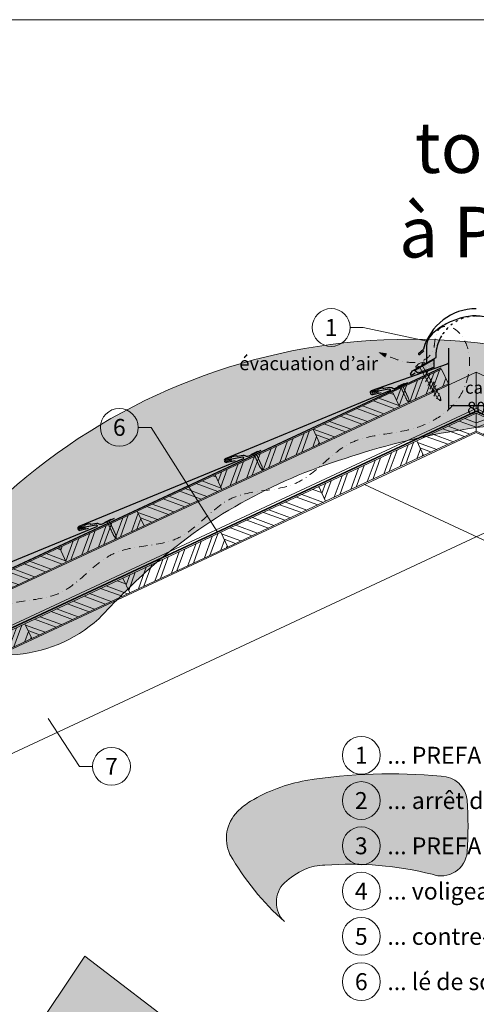
# Model space of a CAD drawing. Units: millimetres. Extents: x -19674 to 48877, y -1 to 4832.
# Drawn here: x 11350 to 12026, y 739 to 2196 of the extents above; entities that cross this region are included whole.
import ezdxf
from ezdxf.enums import TextEntityAlignment as Align

# ---------------------------------------------------------------- set-up
doc = ezdxf.new("R2010")
doc.units = ezdxf.units.MM
for name, pattern in [('ACDINTGL', [3, 2, -1]), ('GESTRICHELT', [0.75, 0.5, -0.25]), ('STRICHPUNKT', [25.4, 12.7, -6.35, 0, -6.35]), ('Trennlage', [30, 12, -18])]:
    doc.linetypes.add(name, pattern=pattern)
doc.layers.get('Defpoints').update_dxf_attribs({"lineweight": 5})
for name, color, linetype, lineweight in [('01_PREFA-Dachprodukt', 12, 'Continuous', 25), ('01_PREFA-Hafte', 11, 'Continuous', 25), ('02_Befestigung', 11, 'Continuous', 15), ('02_Nägel', 11, 'Continuous', 15), ('04_Trennlage', 251, 'Continuous', 25), ('04_Trennlage_Linie', 251, 'Continuous', 0), ('04_Unterdach', 251, 'Continuous', 25), ('04_Unterdach_Linie', 251, 'Continuous', 0), ('06_Dichtung', 252, 'Continuous', 15), ('06_Holz', 252, 'Continuous', 15), ('06_Holzschfraffur', 254, 'Continuous', 13), ('08_Bemassung', 251, 'Continuous', 5), ('09_Luft', 252, 'Continuous', 5), ('10_Blattrahmen', 18, 'Continuous', 20), ('99_Text_1_FR', 12, 'Continuous', 25), ('99_Text_3_FR', 251, 'Continuous', 5), ('Hdgrd_hell', 250, 'Continuous', 13)]:
    doc.layers.add(name, color=color, linetype=linetype, lineweight=lineweight)
doc.styles.add('Arial', font='arial.ttf')
doc.styles.add('PREFA-Details_Ü_75', font='txt', dxfattribs={"height": 75})
doc.styles.add('PREFA_Standard', font='arial.ttf', dxfattribs={"height": 20})
doc.styles.add('Romans', font='romans.shx', dxfattribs={"width": 0.8})
doc.dimstyles.new('Maschinenbau$0', dxfattribs={"dimscale": 5, "dimtxt": 1, "dimasz": 1, "dimexe": 0.5, "dimexo": 0, "dimgap": 0.25, "dimtad": 1, "dimtxsty": 'Romans', "dimcen": 1, "dimazin": 2, "dimtp": 0.01, "dimtm": 0.01, "dimtfac": 1, "dimtix": 1, "dimtmove": 2, "dimatfit": 3, "dimfxl": 1, "dimarcsym": 0})
pattern_1 = [(69.98888, (-45.317, -21.128), (-17.89988, 6.518957), []), (69.98888, (-37.177, -17.335), (-17.89988, 6.518957), [])]

# ---------------------------------------------------------------- blocks, each defined once
blk = doc.blocks.new('A$C3A5B5D45')
at = {"layer": 'Hdgrd_hell'}
h = blk.add_hatch(color=256, dxfattribs=at)
h.dxf.hatch_style = 1
h.paths.add_polyline_path([(-138.52, 48.7), (-138.52, 127.88), (-71.35, 127.88), (-71.35, 108.26), (-114.23, 108.26), (-114.23, 97.05), (-75.92, 97.05), (-75.92, 79.53), (-114.23, 79.53), (-114.23, 68.32), (-71.35, 68.32), (-71.35, 48.7)], flags=16)
h.paths.add_polyline_path([(-63.71, 48.7), (-63.71, 127.88), (-0.31, 127.88), (-0.31, 108.26), (-39.43, 108.26), (-39.43, 97.05), (-10.96, 97.05), (-10.96, 79.53), (-39.43, 79.53), (-39.43, 48.7)], flags=16)
h.paths.add_polyline_path([(-144.01, 48.7), (-168.3, 48.7, 0.121611), (-174.56, 74.62), (-195.45, 74.62), (-195.45, 48.7), (-219.73, 48.7), (-219.73, 127.88), (-169.88, 127.88, -0.776612), (-159.12, 85.78, -0.271559), (-145.94, 63.75, 0.024345)], flags=16)
h.paths.add_polyline_path([(-17.21, 48.7), (12.18, 127.88), (24.52, 127.88), (36.87, 127.88), (66.26, 48.7), (42.13, 48.7), (38.36, 59.91), (10.69, 59.91), (6.91, 48.7)], flags=16)
h.paths.add_polyline_path([(-178.36, 91.44), (-195.45, 91.44), (-195.45, 108.26), (-178.36, 108.26, -1)], flags=0)
h.paths.add_polyline_path([(16.58, 77.43), (24.52, 100.4), (32.46, 77.43)], flags=0)
h.paths.add_polyline_path([(-174.31, 137.34), (-197.76, 144.12), (-224.49, 138.86), (-227.14, 233.03), (-277.24, 271.22), (-304.39, 230.51), (-324.16, 236.68), (-349.12, 231.58), (-319.05, 401.34, 0.276415), (-364.71, 383.72, 0.576243), (-353.5, 359.59), (-352.11, 326.01, -0.172243), (-382.34, 341.31, -0.040261), (-384.59, 344.63, -0.192005), (-384.91, 358.48, 0.051952), (-383.08, 363.61, 0.043725), (-382.88, 366.64), (-382.88, 374.65, -0.153915), (-377.57, 391.51, -0.053766), (-373.96, 396.16, -0.189107), (-321.08, 420.43, -0.014478), (-313.68, 420.52, 0.173969), (-270.33, 438.32, -0.017711), (-245.5, 462.92, -0.108685), (-148.21, 517.71, -0.081628), (-37.8, 536.13), (65.58, 359.67, -0.06106), (130.43, 357.39, -0.088941), (157.52, 347.27, -0.067276), (164.24, 341.98, -0.315299), (167.97, 320.8, -0.081867), (140.98, 287.52, 0.414214), (140.98, 306.74, 0.07149), (131, 313.33, 0.10045), (120.45, 315.5, 0.043238), (91.69, 315.11), (102.9, 295.98), (70, 262.88), (135.6, 138.68), (103.36, 143.34), (80.53, 136.8), (6.33, 200), (-6.18, 187.1), (-82.72, 187.1), (-111.99, 216.5), (-136.6, 216.5)], flags=16)
h.paths.add_polyline_path([(-253.22, 71.82), (-267.54, 71.82), (-267.54, 48.7), (-291.82, 48.7), (-291.82, 127.88), (-253.22, 127.88, -1)], flags=16)
h.paths.add_polyline_path([(-253.96, 91.44), (-267.54, 91.44), (-267.54, 108.26), (-253.96, 108.26, -1)], flags=0)
h.paths.add_polyline_path([(-178.31, 288.41, -0.081867), (-205.3, 321.69, -0.315299), (-201.57, 342.87, -0.067276), (-194.85, 348.16, -0.088941), (-167.76, 358.27, -0.063176), (-100.67, 360.36, -0.388879), (-87.76, 348.53, -0.033302), (-87.76, 322.86, -0.493145), (-105.11, 311.82, 0.080014), (-158.2, 316.38, 0.096919), (-168.33, 314.22, 0.07149), (-178.31, 307.63, 0.414214)], flags=0)
edge = h.paths.add_edge_path()
edge.add_line((-231.57, 0), (0, 0))
edge.add_arc((-115.78, 276.76), 300, 292.7022, 607.2978)
h = blk.add_hatch(color=256, dxfattribs=at)
h.dxf.hatch_style = 1
h.paths.add_polyline_path([(-138.52, 48.7), (-138.52, 127.88), (-71.35, 127.88), (-71.35, 108.26), (-114.23, 108.26), (-114.23, 97.05), (-75.92, 97.05), (-75.92, 79.53), (-114.23, 79.53), (-114.23, 68.32), (-71.35, 68.32), (-71.35, 48.7)], flags=16)
h.paths.add_polyline_path([(-63.71, 48.7), (-63.71, 127.88), (-0.31, 127.88), (-0.31, 108.26), (-39.43, 108.26), (-39.43, 97.05), (-10.96, 97.05), (-10.96, 79.53), (-39.43, 79.53), (-39.43, 48.7)], flags=16)
h.paths.add_polyline_path([(-144.01, 48.7), (-168.3, 48.7, 0.121611), (-174.56, 74.62), (-195.45, 74.62), (-195.45, 48.7), (-219.73, 48.7), (-219.73, 127.88), (-169.88, 127.88, -0.776612), (-159.12, 85.78, -0.271559), (-145.94, 63.75, 0.024345)], flags=16)
h.paths.add_polyline_path([(-17.21, 48.7), (12.18, 127.88), (24.52, 127.88), (36.87, 127.88), (66.26, 48.7), (42.13, 48.7), (38.36, 59.91), (10.69, 59.91), (6.91, 48.7)], flags=16)
h.paths.add_polyline_path([(-178.36, 91.44), (-195.45, 91.44), (-195.45, 108.26), (-178.36, 108.26, -1)], flags=0)
h.paths.add_polyline_path([(16.58, 77.43), (24.52, 100.4), (32.46, 77.43)], flags=0)
h.paths.add_polyline_path([(-174.31, 137.34), (-197.76, 144.12), (-224.49, 138.86), (-227.14, 233.03), (-277.24, 271.22), (-304.39, 230.51), (-324.16, 236.68), (-349.12, 231.58), (-319.05, 401.34, 0.276415), (-364.71, 383.72, 0.576243), (-353.5, 359.59), (-352.11, 326.01, -0.172243), (-382.34, 341.31, -0.040261), (-384.59, 344.63, -0.192005), (-384.91, 358.48, 0.051952), (-383.08, 363.61, 0.043725), (-382.88, 366.64), (-382.88, 374.65, -0.153915), (-377.57, 391.51, -0.053766), (-373.96, 396.16, -0.189107), (-321.08, 420.43, -0.014478), (-313.68, 420.52, 0.173969), (-270.33, 438.32, -0.017711), (-245.5, 462.92, -0.108685), (-148.21, 517.71, -0.081628), (-37.8, 536.13), (65.58, 359.67, -0.06106), (130.43, 357.39, -0.088941), (157.52, 347.27, -0.067276), (164.24, 341.98, -0.315299), (167.97, 320.8, -0.081867), (140.98, 287.52, 0.414214), (140.98, 306.74, 0.07149), (131, 313.33, 0.10045), (120.45, 315.5, 0.043238), (91.69, 315.11), (102.9, 295.98), (70, 262.88), (135.6, 138.68), (103.36, 143.34), (80.53, 136.8), (6.33, 200), (-6.18, 187.1), (-82.72, 187.1), (-111.99, 216.5), (-136.6, 216.5)], flags=16)
h.paths.add_polyline_path([(-253.22, 71.82), (-267.54, 71.82), (-267.54, 48.7), (-291.82, 48.7), (-291.82, 127.88), (-253.22, 127.88, -1)], flags=16)
h.paths.add_polyline_path([(-253.96, 91.44), (-267.54, 91.44), (-267.54, 108.26), (-253.96, 108.26, -1)], flags=0)
h.paths.add_polyline_path([(-178.31, 288.41, -0.081867), (-205.3, 321.69, -0.315299), (-201.57, 342.87, -0.067276), (-194.85, 348.16, -0.088941), (-167.76, 358.27, -0.063176), (-100.67, 360.36, -0.388879), (-87.76, 348.53, -0.033302), (-87.76, 322.86, -0.493145), (-105.11, 311.82, 0.080014), (-158.2, 316.38, 0.096919), (-168.33, 314.22, 0.07149), (-178.31, 307.63, 0.414214)], flags=0)
edge = h.paths.add_edge_path()
edge.add_line((-231.57, 0), (0, 0))
edge.add_arc((-115.78, 276.76), 300, 292.7022, 607.2978)
at = {"layer": 'Hdgrd_hell', "lineweight": 5}
h = blk.add_hatch(color=256, dxfattribs=at)
h.dxf.hatch_style = 1
h.paths.add_polyline_path([(-167.76, 358.27, 0.089731), (-195.07, 348.03, 0.076449), (-202.53, 341.83, 0.294578), (-205.3, 321.69, 0.081867), (-178.31, 288.41, -0.414214), (-178.31, 307.63, -0.07149), (-168.33, 314.22, -0.096919), (-158.2, 316.38, -0.080014), (-105.11, 311.82, 0.493145), (-87.76, 322.86, 0.033302), (-87.76, 348.53, 0.388879), (-100.67, 360.36, 0.063176)])
h = blk.add_hatch(color=256, dxfattribs=at)
h.dxf.hatch_style = 1
h.paths.add_polyline_path([(-167.76, 358.27, 0.089731), (-195.07, 348.03, 0.076449), (-202.53, 341.83, 0.294578), (-205.3, 321.69, 0.081867), (-178.31, 288.41, -0.414214), (-178.31, 307.63, -0.07149), (-168.33, 314.22, -0.096919), (-158.2, 316.38, -0.080014), (-105.11, 311.82, 0.493145), (-87.76, 322.86, 0.033302), (-87.76, 348.53, 0.388879), (-100.67, 360.36, 0.063176)])
blk.add_lwpolyline([(-313.68, 420.52, 0.173969), (-270.33, 438.32, -0.017711), (-245.5, 462.92, -0.108685), (-148.21, 517.71, -0.081628), (-37.8, 536.13), (65.58, 359.67, -0.06106), (130.43, 357.39, -0.089731), (157.74, 347.14, -0.065256), (164.24, 341.98, -0.315299), (167.97, 320.8, -0.081867), (140.98, 287.52, 0.414214), (140.98, 306.74, 0.07149), (131, 313.33, 0.10045), (120.45, 315.5, 0.043238), (91.69, 315.11), (102.9, 295.98), (70, 262.88), (135.6, 138.68)], format="xyb", dxfattribs=at)
blk.add_lwpolyline([(-313.68, 420.52, 0.173969), (-270.33, 438.32, -0.017711), (-245.5, 462.92, -0.108685), (-148.21, 517.71, -0.081628), (-37.8, 536.13), (65.58, 359.67, -0.06106), (130.43, 357.39, -0.089731), (157.74, 347.14, -0.065256), (164.24, 341.98, -0.315299), (167.97, 320.8, -0.081867), (140.98, 287.52, 0.414214), (140.98, 306.74, 0.07149), (131, 313.33, 0.10045), (120.45, 315.5, 0.043238), (91.69, 315.11), (102.9, 295.98), (70, 262.88), (135.6, 138.68)], format="xyb", dxfattribs=at)
blk.add_lwpolyline([(-227.14, 233.03), (-277.24, 271.22), (-304.39, 230.51)], dxfattribs=at)
blk.add_lwpolyline([(-227.14, 233.03), (-277.24, 271.22), (-304.39, 230.51)], dxfattribs=at)
blk.add_lwpolyline([(-168.33, 314.22, -0.096919), (-158.2, 316.38, -0.080014), (-105.11, 311.82, 0.493145), (-87.76, 322.86, 0.033302), (-87.76, 348.53, 0.388879), (-100.67, 360.36, 0.063176), (-167.76, 358.27, 0.089731), (-195.07, 348.03, 0.065256), (-201.57, 342.87, 0.315299), (-205.3, 321.69, 0.081867), (-178.31, 288.41, -0.414214), (-178.31, 307.63, -0.07149)], format="xyb", close=True, dxfattribs=at)
blk.add_lwpolyline([(-168.33, 314.22, -0.096919), (-158.2, 316.38, -0.080014), (-105.11, 311.82, 0.493145), (-87.76, 322.86, 0.033302), (-87.76, 348.53, 0.388879), (-100.67, 360.36, 0.063176), (-167.76, 358.27, 0.089731), (-195.07, 348.03, 0.065256), (-201.57, 342.87, 0.315299), (-205.3, 321.69, 0.081867), (-178.31, 288.41, -0.414214), (-178.31, 307.63, -0.07149)], format="xyb", close=True, dxfattribs=at)
blk.add_arc((-115.78, 276.76), 300, 292.7022, 247.2978, dxfattribs=at)
blk.add_arc((-115.78, 276.76), 300, 292.7022, 247.2978, dxfattribs=at)
blk = doc.blocks.new('*D58')
at = {"layer": '08_Bemassung', "color": 0, "lineweight": -2, "ltscale": 20}
for p, q in [((11984.9, 1688.6), (11984.9, 1621)), ((12067.5, 1688.6), (12067.5, 1621)), ((11993.9, 1625.5), (12058.5, 1625.5))]:
    blk.add_line(p, q, dxfattribs=at)
at = {"layer": '08_Bemassung', "color": 0, "ltscale": 20}
for points in [[(11993.9, 1627), (11993.9, 1624), (11984.9, 1625.5)], [(12058.5, 1627), (12058.5, 1624), (12067.5, 1625.5)]]:
    blk.add_solid(points, dxfattribs=at)
at = {"layer": 'Defpoints', "color": 0, "ltscale": 20}
for p in [(11984.9, 1688.6), (12067.5, 1688.6), (12067.5, 1625.5)]:
    blk.add_point(p, dxfattribs=at)
at = {"layer": '08_Bemassung', "color": 0, "ltscale": 20, "insert": (12026.2, 1637), "char_height": 9, "attachment_point": 5, "style": 'Arial'}
blk.add_mtext('{\\H2x;ca. 80}', dxfattribs=at)
blk = doc.blocks.new('A$C4BAB4951')
for p, q in [((-23.7, 0), (-23.7, 0)), ((-23.4, 0.4), (-20.4, 1.3)), ((-20.3, 1.3), (-19.6, 1.4)), ((-3.7, 1.5), (-0.4, 1.5)), ((-0.4, 1.5), (0, 2)), ((-0.4, -1.5), (-0.4, 1.5)), ((0, -4.3), (0, 4.3)), ((0.7, -4.3), (0.7, 4.3)), ((-23.4, -0.4), (-20.4, -1.3)), ((-20.3, -1.3), (-19.6, -1.4)), ((-3.7, -1.5), (-0.4, -1.5)), ((-0.4, -1.5), (0, -2))]:
    blk.add_line(p, q)
at = {"extrusion": (0, 0, -1)}
for centre, radius, start, end in [((23.3, 0), 0.4, 360, 73.5064), ((20.3, 0.9), 0.4, 73.5064, 85.188), ((19.6, 1.9), 0.553, 244.5196, 270), ((18.6, -0.2), 1.8, 64.5196, 71.6711), ((19.1, 1.3), 0.17, 71.6711, 153.7368), ((18.9, 1.4), 0.0923, 267.8027, 333.7368), ((18.9, 1.9), 0.552, 244.5057, 269.6735), ((17.8, -0.2), 1.8, 64.5196, 71.6711), ((18.4, 1.3), 0.17, 71.6711, 153.7368), ((18.1, 1.4), 0.0923, 267.8027, 333.7368), ((18.1, 1.9), 0.551, 244.4964, 269.3324), ((17.1, -0.2), 1.8, 64.5196, 71.6711), ((17.6, 1.3), 0.17, 71.6711, 153.7368), ((17.4, 1.4), 0.0923, 267.8027, 333.7368), ((17.4, 1.9), 0.552, 244.5062, 269.673), ((16.4, -0.2), 1.8, 64.5196, 71.6711), ((16.9, 1.3), 0.17, 71.6711, 153.7368), ((16.7, 1.4), 0.0923, 267.8027, 333.7368), ((16.7, 1.9), 0.551, 244.4964, 269.3324), ((15.6, -0.2), 1.8, 64.5196, 71.6711), ((16.2, 1.3), 0.17, 71.6711, 153.7368), ((15.9, 1.4), 0.0923, 267.8027, 333.7368), ((15.9, 1.9), 0.552, 244.5057, 269.6735), ((14.9, -0.2), 1.8, 64.5196, 71.6711), ((15.4, 1.3), 0.17, 71.6711, 153.7368), ((15.2, 1.4), 0.0923, 267.8027, 333.7368), ((15.2, 1.9), 0.551, 244.4964, 269.3324), ((14.2, -0.2), 1.8, 64.5196, 71.6711), ((14.7, 1.3), 0.17, 71.6711, 153.7368), ((14.5, 1.4), 0.0923, 267.8027, 333.7368), ((14.5, 1.9), 0.552, 244.5057, 269.6735), ((13.4, -0.2), 1.8, 64.5196, 71.6711), ((14, 1.3), 0.17, 71.6711, 153.7368), ((13.7, 1.4), 0.0923, 267.8027, 333.7368), ((13.7, 1.9), 0.551, 244.4964, 269.3324), ((12.7, -0.2), 1.8, 64.5196, 71.6711), ((13.2, 1.3), 0.17, 71.6711, 153.7368), ((13, 1.4), 0.0923, 267.8027, 333.7368), ((13, 1.9), 0.552, 244.5057, 269.6735), ((12, -0.2), 1.8, 64.5196, 71.6711), ((12.5, 1.3), 0.17, 71.6711, 153.7368), ((12.3, 1.4), 0.0923, 267.8027, 333.7368), ((12.2, 1.9), 0.57, 244.7073, 270.3706), ((11.2, -0.2), 1.8, 64.5196, 71.6711), ((11.7, 1.3), 0.17, 71.6711, 153.7368), ((11.5, 1.4), 0.0923, 267.8027, 333.7368), ((11.5, 1.9), 0.551, 244.4964, 269.3324), ((10.5, -0.2), 1.8, 64.5196, 71.6711), ((11, 1.3), 0.17, 71.6711, 153.7368), ((10.8, 1.4), 0.0923, 267.8027, 333.7368), ((10.8, 1.9), 0.552, 244.5057, 269.6735), ((9.8, -0.2), 1.8, 64.5196, 71.6711), ((10.3, 1.3), 0.17, 71.6711, 153.7368), ((10, 1.4), 0.0923, 267.8027, 333.7368), ((10, 1.9), 0.551, 244.4964, 269.3324), ((9, -0.2), 1.8, 64.5196, 71.6711), ((9.5, 1.3), 0.17, 71.6711, 153.7368), ((9.3, 1.4), 0.0923, 267.8027, 333.7368), ((9.3, 1.9), 0.552, 244.5062, 269.673), ((8.3, -0.2), 1.8, 64.5196, 71.6711), ((8.8, 1.3), 0.17, 71.6711, 153.7368), ((8.6, 1.4), 0.0923, 267.8027, 333.7368), ((8.6, 1.9), 0.551, 244.4984, 269.3304), ((7.6, -0.2), 1.8, 64.5196, 71.6711), ((8.1, 1.3), 0.17, 71.6711, 153.7368), ((7.8, 1.4), 0.0923, 267.8027, 333.7368), ((7.8, 1.9), 0.552, 244.5057, 269.6735), ((6.8, -0.2), 1.8, 64.5196, 71.6711), ((7.3, 1.3), 0.17, 71.6711, 153.7368), ((7.1, 1.4), 0.0923, 267.8027, 333.7368), ((7.1, 1.9), 0.551, 244.4964, 269.3324), ((6.1, -0.2), 1.8, 64.5196, 71.6711), ((6.6, 1.3), 0.17, 71.6711, 153.7368), ((6.4, 1.4), 0.0923, 267.8027, 333.7368), ((6.4, 1.9), 0.552, 244.5057, 269.6735), ((5.4, -0.2), 1.8, 64.5196, 71.6711), ((5.9, 1.3), 0.17, 71.6711, 153.7368), ((5.6, 1.4), 0.0923, 267.8027, 333.7368), ((5.6, 1.9), 0.552, 244.5057, 269.6735), ((4.6, -0.2), 1.8, 64.5196, 71.6711), ((5.1, 1.3), 0.17, 71.6711, 153.7368), ((4.9, 1.4), 0.0923, 267.8027, 333.7368), ((4.9, 1.9), 0.551, 244.4964, 269.3324), ((3.9, -0.2), 1.8, 64.5196, 71.6711), ((4.4, 1.3), 0.17, 71.6711, 153.7368), ((4.2, 1.4), 0.0923, 267.8027, 333.7368), ((4.2, 1.9), 0.552, 244.5057, 269.6735), ((3.2, -0.2), 1.8, 64.5196, 71.6711), ((3.7, 1.3), 0.17, 71.6711, 90), ((-0.3, 4.3), 0.35, 0, 180), ((23.3, 0), 0.4, 286.4936, 0), ((20.3, -0.9), 0.4, 274.812, 286.4936), ((19.6, -1.9), 0.553, 90, 115.4804), ((18.6, 0.2), 1.8, 288.3289, 295.4804), ((19.1, -1.3), 0.17, 206.2632, 288.3289), ((18.9, -1.4), 0.0923, 26.2632, 92.1973), ((18.9, -1.9), 0.552, 90.3265, 115.4943), ((17.8, 0.2), 1.8, 288.3289, 295.4804), ((18.4, -1.3), 0.17, 206.2632, 288.3289), ((18.1, -1.4), 0.0923, 26.2632, 92.1973), ((18.1, -1.9), 0.551, 90.6676, 115.5036), ((17.1, 0.2), 1.8, 288.3289, 295.4804), ((17.6, -1.3), 0.17, 206.2632, 288.3289), ((17.4, -1.4), 0.0923, 26.2632, 92.1973), ((17.4, -1.9), 0.552, 90.327, 115.4938), ((16.4, 0.2), 1.8, 288.3289, 295.4804), ((16.9, -1.3), 0.17, 206.2632, 288.3289), ((16.7, -1.4), 0.0923, 26.2632, 92.1973), ((16.7, -1.9), 0.551, 90.6676, 115.5036), ((15.6, 0.2), 1.8, 288.3289, 295.4804), ((16.2, -1.3), 0.17, 206.2632, 288.3289), ((15.9, -1.4), 0.0923, 26.2632, 92.1973), ((15.9, -1.9), 0.552, 90.3265, 115.4943), ((14.9, 0.2), 1.8, 288.3289, 295.4804), ((15.4, -1.3), 0.17, 206.2632, 288.3289), ((15.2, -1.4), 0.0923, 26.2632, 92.1973), ((15.2, -1.9), 0.551, 90.6676, 115.5036), ((14.2, 0.2), 1.8, 288.3289, 295.4804), ((14.7, -1.3), 0.17, 206.2632, 288.3289), ((14.5, -1.4), 0.0923, 26.2632, 92.1973), ((14.5, -1.9), 0.552, 90.3265, 115.4943), ((13.4, 0.2), 1.8, 288.3289, 295.4804), ((14, -1.3), 0.17, 206.2632, 288.3289), ((13.7, -1.4), 0.0923, 26.2632, 92.1973), ((13.7, -1.9), 0.551, 90.6676, 115.5036), ((12.7, 0.2), 1.8, 288.3289, 295.4804), ((13.2, -1.3), 0.17, 206.2632, 288.3289), ((13, -1.4), 0.0923, 26.2632, 92.1973), ((13, -1.9), 0.552, 90.3265, 115.4943), ((12, 0.2), 1.8, 288.3289, 295.4804), ((12.5, -1.3), 0.17, 206.2632, 288.3289), ((12.3, -1.4), 0.0923, 26.2632, 92.1973), ((12.2, -1.9), 0.57, 89.6294, 115.2927), ((11.2, 0.2), 1.8, 288.3289, 295.4804), ((11.7, -1.3), 0.17, 206.2632, 288.3289), ((11.5, -1.4), 0.0923, 26.2632, 92.1973), ((11.5, -1.9), 0.551, 90.6676, 115.5036), ((10.5, 0.2), 1.8, 288.3289, 295.4804), ((11, -1.3), 0.17, 206.2632, 288.3289), ((10.8, -1.4), 0.0923, 26.2632, 92.1973), ((10.8, -1.9), 0.552, 90.3265, 115.4943), ((9.8, 0.2), 1.8, 288.3289, 295.4804), ((10.3, -1.3), 0.17, 206.2632, 288.3289), ((10, -1.4), 0.0923, 26.2632, 92.1973), ((10, -1.9), 0.551, 90.6676, 115.5036), ((9, 0.2), 1.8, 288.3289, 295.4804), ((9.5, -1.3), 0.17, 206.2632, 288.3289), ((9.3, -1.4), 0.0923, 26.2632, 92.1973), ((9.3, -1.9), 0.552, 90.327, 115.4938), ((8.3, 0.2), 1.8, 288.3289, 295.4804), ((8.8, -1.3), 0.17, 206.2632, 288.3289), ((8.6, -1.4), 0.0923, 26.2632, 92.1973), ((8.6, -1.9), 0.551, 90.6696, 115.5016), ((7.6, 0.2), 1.8, 288.3289, 295.4804), ((8.1, -1.3), 0.17, 206.2632, 288.3289), ((7.8, -1.4), 0.0923, 26.2632, 92.1973), ((7.8, -1.9), 0.552, 90.3265, 115.4943), ((6.8, 0.2), 1.8, 288.3289, 295.4804), ((7.3, -1.3), 0.17, 206.2632, 288.3289), ((7.1, -1.4), 0.0923, 26.2632, 92.1973), ((7.1, -1.9), 0.551, 90.6676, 115.5036), ((6.1, 0.2), 1.8, 288.3289, 295.4804), ((6.6, -1.3), 0.17, 206.2632, 288.3289), ((6.4, -1.4), 0.0923, 26.2632, 92.1973), ((6.4, -1.9), 0.552, 90.3265, 115.4943), ((5.4, 0.2), 1.8, 288.3289, 295.4804), ((5.9, -1.3), 0.17, 206.2632, 288.3289), ((5.6, -1.4), 0.0923, 26.2632, 92.1973), ((5.6, -1.9), 0.552, 90.3265, 115.4943), ((4.6, 0.2), 1.8, 288.3289, 295.4804), ((5.1, -1.3), 0.17, 206.2632, 288.3289), ((4.9, -1.4), 0.0923, 26.2632, 92.1973), ((4.9, -1.9), 0.551, 90.6676, 115.5036), ((3.9, 0.2), 1.8, 288.3289, 295.4804), ((4.4, -1.3), 0.17, 206.2632, 288.3289), ((4.2, -1.4), 0.0923, 26.2632, 92.1973), ((4.2, -1.9), 0.552, 90.3265, 115.4943), ((3.2, 0.2), 1.8, 288.3289, 295.4804), ((3.7, -1.3), 0.17, 270, 288.3289), ((-0.3, -4.3), 0.35, 180, 360)]:
    blk.add_arc(centre, radius, start, end, dxfattribs=at)
blk = doc.blocks.new('A$C709977DA')
at = {"layer": '02_Nägel'}
for p, q in [((-5.1, 2.5), (-2.7, 0)), ((-4.8, 2.5), (-2.3, 0)), ((-2.3, -55.4), (-2.3, 0)), ((2.2, 0), (4.8, 2.5)), ((2.7, 0), (5.1, 2.5)), ((2.2, -55.4), (2.2, 0))]:
    blk.add_line(p, q, dxfattribs=at)
for points in [[(-7, 0), (-7, 1.6, -0.337581), (-6.6, 2.1, -0.015361), (-5.1, 2.5, -0.015361)], [(-4.8, 2.5, -0.201356), (4.8, 2.5, -0.096641)], [(5.1, 2.5, -0.015361), (6.6, 2.1, -0.337581), (7, 1.6), (7, 0)]]:
    blk.add_lwpolyline(points, format="xyb", dxfattribs=at)
for points in [[(-7, 0), (-2.7, 0)], [(2.7, 0), (7, 0)], [(-5.5, -18.8), (5.5, -12.5)], [(-5.5, -24.9), (5.5, -18.6)], [(-5.5, -31), (5.5, -24.7)], [(-5.5, -37.1), (5.5, -30.8)], [(-5.5, -43.2), (5.5, -36.9)], [(-5.5, -49.3), (5.5, -43)], [(-3.8, -54.5), (3.8, -50)], [(-2.3, -55.4), (0, -60)], [(-1.4, -59.2), (1.9, -57.3)], [(2.2, -55.4), (0, -60)]]:
    blk.add_lwpolyline(points, dxfattribs=at)

msp = doc.modelspace()

# ---------------------------------------------------------------- hatches: boundary and pattern name
at = {"layer": '06_Dichtung'}
h = msp.add_hatch(dxfattribs=at)
h.set_pattern_fill('DOTS', color=256, angle=11)
h.set_pattern_definition([(11, (-119.4202, 0.2779), (0.4762573, 1.7097878), [0, -1.5875])])
h.paths.add_polyline_path([(11963.463, 1693.78), (11934.727, 1677.201), (11939.682, 1673.594), (11963.461, 1681.951)])
at = {"layer": '06_Holzschfraffur'}
h = msp.add_hatch(dxfattribs=at)
h.set_pattern_fill('ANSI32', color=256, scale=2, angle=24.988883, style=0)
h.set_pattern_definition([(69.98888, (244.71, 114.093), (-17.89988, 6.518957), []), (69.98888, (252.85, 117.886), (-17.89988, 6.518957), [])])
h.paths.add_polyline_path([(11912.395, 1623.878), (11984.901, 1657.683), (11974.76, 1679.435), (11902.253, 1645.63)])
h = msp.add_hatch(dxfattribs=at)
h.set_pattern_fill('ANSI32', color=256, scale=2, angle=294.988883, style=0)
h.set_pattern_definition([(339.98888, (-45.317, -21.128), (6.518957, 17.89988), []), (339.98888, (-41.523, -29.268), (6.518957, 17.89988), [])])
h.paths.add_polyline_path([(11794.571, 1568.945), (11912.395, 1623.878), (11902.253, 1645.63), (11784.43, 1590.697)])
h = msp.add_hatch(dxfattribs=at)
h.set_pattern_fill('ANSI32', color=256, scale=2, angle=294.988883, style=0)
h.set_pattern_definition([(339.98888, (5000.247, 874.427), (6.518957, 17.89988), []), (339.98888, (5004.04, 866.287), (6.518957, 17.89988), [])])
h.paths.add_polyline_path([(11948.14, 1551.34), (12026.207, 1587.737), (12026.207, 1614.218), (11937.999, 1573.092)])
h = msp.add_hatch(dxfattribs=at)
h.set_pattern_fill('ANSI32', color=256, scale=2, angle=335, style=0)
h.paths.add_polyline_path([(12104.273, 1551.34), (12026.207, 1587.737), (12026.207, 1614.218), (12114.415, 1573.092)])
h = msp.add_hatch(dxfattribs=at)
h.set_pattern_fill('ANSI32', color=256, scale=2, angle=24.988883, style=0)
h.set_pattern_definition(pattern_1)
h.paths.add_polyline_path([(11649.558, 1501.334), (11794.571, 1568.945), (11784.43, 1590.697), (11639.417, 1523.086)])
h = msp.add_hatch(dxfattribs=at)
h.set_pattern_fill('ANSI32', color=256, scale=2, angle=24.988883, style=0)
h.set_pattern_definition([(69.98888, (4710.22, 739.206), (-17.89988, 6.518957), []), (69.98888, (4718.36, 743), (-17.89988, 6.518957), [])])
h.paths.add_polyline_path([(11803.127, 1483.73), (11948.14, 1551.34), (11937.999, 1573.092), (11792.986, 1505.482)])
h = msp.add_hatch(dxfattribs=at)
h.set_pattern_fill('ANSI32', color=256, scale=2, angle=294.988883, style=0)
h.set_pattern_definition([(339.98888, (4586.392, 770.677), (6.518957, 17.89988), []), (339.98888, (4590.186, 762.537), (6.518957, 17.89988), [])])
h.paths.add_polyline_path([(11534.285, 1447.59), (11649.558, 1501.334), (11639.417, 1523.086), (11524.144, 1469.342)])
h = msp.add_hatch(dxfattribs=at)
h.set_pattern_fill('ANSI32', color=256, scale=2, angle=294.988883, style=0)
h.set_pattern_definition([(339.98888, (4710.22, 739.206), (6.518957, 17.89988), []), (339.98888, (4714.014, 731.067), (6.518957, 17.89988), [])])
h.paths.add_polyline_path([(11658.114, 1416.119), (11803.127, 1483.73), (11792.986, 1505.482), (11647.972, 1437.871)])
h = msp.add_hatch(dxfattribs=at)
h.set_pattern_fill('ANSI32', color=256, scale=2, angle=24.988883, style=0)
h.set_pattern_definition(pattern_1)
h.paths.add_polyline_path([(11419.013, 1393.845), (11534.285, 1447.59), (11524.144, 1469.342), (11408.871, 1415.597)])
h = msp.add_hatch(dxfattribs=at)
h.set_pattern_fill('ANSI32', color=256, scale=2, angle=24.988883, style=0)
h.set_pattern_definition([(69.98888, (4420.194, 603.985), (-17.89988, 6.518957), []), (69.98888, (4428.334, 607.779), (-17.89988, 6.518957), [])])
h.paths.add_polyline_path([(11513.101, 1348.509), (11658.114, 1416.119), (11647.972, 1437.871), (11502.959, 1370.261)])
h = msp.add_hatch(dxfattribs=at)
h.set_pattern_fill('ANSI32', color=256, scale=2, angle=294.988883, style=0)
h.set_pattern_definition([(339.98888, (4355.846, 663.188), (6.518957, 17.89988), []), (339.98888, (4359.64, 655.048), (6.518957, 17.89988), [])])
h.paths.add_polyline_path([(11303.74, 1340.101), (11419.013, 1393.845), (11408.871, 1415.597), (11293.598, 1361.853)])
h = msp.add_hatch(dxfattribs=at)
h.set_pattern_fill('ANSI32', color=256, scale=2, angle=294.988883, style=0)
h.set_pattern_definition([(339.98888, (4420.194, 603.985), (6.518957, 17.89988), []), (339.98888, (4423.988, 595.846), (6.518957, 17.89988), [])])
h.paths.add_polyline_path([(11368.088, 1280.898), (11513.101, 1348.509), (11502.959, 1370.261), (11357.946, 1302.65)])
h = msp.add_hatch(dxfattribs=at)
h.set_pattern_fill('ANSI32', color=256, scale=2, angle=24.988883, style=0)
h.set_pattern_definition([(69.98888, (4130.168, 468.764), (-17.89988, 6.518957), []), (69.98888, (4138.307, 472.558), (-17.89988, 6.518957), [])])
h.paths.add_polyline_path([(11223.074, 1213.288), (11368.088, 1280.898), (11357.946, 1302.65), (11212.933, 1235.04)])

# ---------------------------------------------------------------- linework, layer by layer
at = {"layer": '01_PREFA-Dachprodukt'}
for p, q in [((11941.026, 1702.875), (11948.048, 1709.071)), ((11948.283, 1706.341), (11942.462, 1701.205)), ((11931.914, 1676.732), (11966.551, 1696.73)), ((11966.551, 1696.73), (11966.551, 1704.229)), ((11928.997, 1671.681), (11931.914, 1676.732)), ((11931.538, 1671.004), (11930.344, 1670.315)), ((11935.67, 1673.378), (11931.556, 1671.004))]:
    msp.add_line(p, q, dxfattribs=at)
at = {"layer": '01_PREFA-Dachprodukt', "elevation": 0}
msp.add_lwpolyline([(11984.901, 1710.606), (11984.901, 1689.49, -0.31130724), (11982.968, 1686.686), (11870.608, 1647.199, 0.414214), (11869.316, 1643.909), (11869.617, 1643.217, 0.414214), (11872.908, 1641.924), (11885.259, 1644.752)], format="xyb", dxfattribs=at)
at = {"layer": '01_PREFA-Dachprodukt'}
for points in [[(11873.147, 1645.544), (11896.841, 1650.009, -0.904934), (11897.758, 1647.169), (11654.475, 1546.787, 0.414214), (11653.186, 1543.495), (11653.488, 1542.804, 0.414214), (11656.78, 1541.515), (11669.016, 1544.331)], [(11656.194, 1545.036), (11679.887, 1549.502, -0.904934), (11680.805, 1546.661), (11437.522, 1446.28, 0.414214), (11436.233, 1442.988), (11436.535, 1442.296, 0.414214), (11439.827, 1441.007), (11452.063, 1443.823)], [(11439.241, 1444.528), (11462.934, 1448.994, -0.904934), (11463.852, 1446.154), (11220.569, 1345.772, 0.414214), (11219.28, 1342.48), (11219.582, 1341.789, 0.414214), (11222.874, 1340.5), (11235.11, 1343.316)]]:
    msp.add_lwpolyline(points, format="xyb", dxfattribs=at)
for centre, radius, start, end in [((12026.201, 1687.817), 80.992, 90, 164.786004), ((12026.201, 1697.816), 59.994, 148.837411, 173.863654), ((11941.684, 1701.988), 1.104, 126.584053, 314.810844), ((11929.844, 1671.181), 1, 150, 300)]:
    msp.add_arc(centre, radius, start, end, dxfattribs=at)
at = {"layer": '01_PREFA-Dachprodukt', "linetype": 'Trennlage', "ltscale": 0.3}
msp.add_arc((12026.201, 1697.816), 59.994, 31.153613, 148.837411, dxfattribs=at)
at = {"layer": '01_PREFA-Dachprodukt', "linetype": 'Continuous'}
for points, knots in [([(12026.215, 1758.284), (12022.317, 1758.151), (12012.845, 1757.827), (12000.05, 1753.929), (11985.217, 1748.704), (11969.666, 1739.537), (11951.108, 1724.378), (11952.712, 1703.532), (11952.304, 1692.433), (11952.158, 1688.475)], [0, 0, 0, 0, 11.66014923, 28.32956106, 39.83834732, 58.62951793, 83.34927023, 104.99078443, 116.98214714, 116.98214714, 116.98214714, 116.98214714]), ([(12026.201, 1758.284), (12022.308, 1758.151), (12012.841, 1757.826), (12000.05, 1753.929), (11985.217, 1748.704), (11969.666, 1739.537), (11951.108, 1724.378), (11952.712, 1703.532), (11952.304, 1692.433), (11952.158, 1688.475)], [0.01329431, 0.01329431, 0.01329431, 0.01329431, 11.66014923, 28.32956106, 39.83834732, 58.62951793, 83.34927023, 104.99078443, 116.98214714, 116.98214714, 116.98214714, 116.98214714]), ([(12026.188, 1758.284), (12030.086, 1758.151), (12039.558, 1757.827), (12052.353, 1753.929), (12067.186, 1748.704), (12082.737, 1739.537), (12101.295, 1724.378), (12099.691, 1703.532), (12100.099, 1692.433), (12100.245, 1688.475)], [0, 0, 0, 0, 11.66014923, 28.32956106, 39.83834732, 58.62951793, 83.34927023, 104.99078443, 116.98214714, 116.98214714, 116.98214714, 116.98214714]), ([(12026.201, 1758.284), (12030.095, 1758.151), (12039.562, 1757.826), (12052.353, 1753.929), (12067.186, 1748.704), (12082.737, 1739.537), (12101.295, 1724.378), (12100.018, 1707.773), (12099.977, 1700.383), (12099.977, 1700.342)], [0.01329431, 0.01329431, 0.01329431, 0.01329431, 11.66014923, 28.32956106, 39.83834732, 58.62951793, 83.34927023, 104.99078443, 105.11010704, 105.11010704, 105.11010704, 105.11010704])]:
    msp.add_open_spline(points, degree=3, knots=knots, dxfattribs=at)
for points in [[(12026.188, 1758.284), (12026.193, 1758.284), (12026.197, 1758.284), (12026.201, 1758.284)], [(12026.215, 1758.284), (12026.21, 1758.284), (12026.206, 1758.284), (12026.201, 1758.284)]]:
    msp.add_open_spline(points, degree=3, dxfattribs=at)
at = {"layer": '01_PREFA-Hafte'}
for points in [[(11924.091, 1659.217), (11906.2, 1650.827, -0.182881), (11902.681, 1650.54), (11900.877, 1651.438, 0.119736), (11898.165, 1652.049), (11889.524, 1650.665, -0.282746), (11888.829, 1650.898, 0.250134), (11887.694, 1651.358, 0.060972), (11881.121, 1649.838, 0.250134), (11880.303, 1648.927, -0.282746), (11879.781, 1648.413), (11872.392, 1646.697, 0.867363), (11873.056, 1643.827), (11881.314, 1645.744)], [(11707.138, 1558.71), (11689.247, 1550.319, -0.182881), (11685.728, 1550.033), (11683.924, 1550.931, 0.119736), (11681.212, 1551.541), (11672.571, 1550.157, -0.282746), (11671.876, 1550.39, 0.250134), (11670.741, 1550.85, 0.060972), (11664.168, 1549.331, 0.250134), (11663.35, 1548.42, -0.282746), (11662.828, 1547.905), (11655.439, 1546.189, 0.867363), (11656.103, 1543.319), (11664.361, 1545.236)], [(11490.185, 1458.202), (11472.294, 1449.812, -0.182881), (11468.775, 1449.525), (11466.97, 1450.423, 0.119736), (11464.259, 1451.034), (11455.618, 1449.649, -0.282746), (11454.923, 1449.883, 0.250134), (11453.788, 1450.342, 0.060972), (11447.215, 1448.823, 0.250134), (11446.397, 1447.912, -0.282746), (11445.875, 1447.398), (11438.486, 1445.682, 0.867363), (11439.15, 1442.812), (11447.408, 1444.729)]]:
    msp.add_lwpolyline(points, format="xyb", dxfattribs=at)
at = {"layer": '04_Trennlage'}
msp.add_lwpolyline([(11939.682, 1673.594), (11934.727, 1677.201), (11963.463, 1693.78), (11963.461, 1681.951), (11963.461, 1681.951), (11939.682, 1673.594)], dxfattribs=at)
at = {"layer": '04_Trennlage', "linetype": 'Trennlage', "ltscale": 0.5, "const_width": 1, "elevation": 0, "flags": 128}
msp.add_lwpolyline([(9992.222, 759.398), (10079.145, 799.461, 0.00658592), (10083.621, 801.128), (10088.518, 802.861, 0.00107522), (10186.044, 847.611), (11974.034, 1680.993)], format="xyb", dxfattribs=at)
at = {"layer": '04_Trennlage_Linie', "ltscale": 5, "elevation": 0, "flags": 128}
for points in [[(9992.012, 759.852), (10078.956, 799.924, 0.00662679), (10083.448, 801.597), (10088.351, 803.332, 0.00106495), (10185.833, 848.064), (11973.823, 1681.446)], [(9992.431, 758.944), (10079.334, 798.997, 0.00654521), (10083.795, 800.66), (10088.684, 802.39, 0.00108549), (10186.255, 847.158), (11974.246, 1680.54)]]:
    msp.add_lwpolyline(points, format="xyb", dxfattribs=at)
at = {"layer": '04_Unterdach', "linetype": 'Trennlage', "ltscale": 0.5, "const_width": 1}
msp.add_lwpolyline([(10046.637, 695.597), (10130.165, 734.524, -0.02400881), (10134.607, 736.34), (10139.504, 738.072, 0.02402514), (10143.949, 739.89), (12025.362, 1616.832, -0.22160871), (12027.052, 1616.832), (12669.179, 1317.531)], format="xyb", dxfattribs=at)
at = {"layer": '04_Unterdach_Linie', "ltscale": 5}
for points in [[(10046.426, 696.05), (10129.954, 734.977, -0.02400881), (10134.441, 736.811), (10139.337, 738.544, 0.02402514), (10143.738, 740.343), (12025.151, 1617.285, -0.22160871), (12027.263, 1617.285), (12669.179, 1318.083)], [(10046.848, 695.144), (10130.377, 734.07, -0.02400881), (10134.774, 735.868), (10139.671, 737.601, 0.02402514), (10144.16, 739.436), (12025.573, 1616.378, -0.22160871), (12026.84, 1616.378), (12669.179, 1316.979)]]:
    msp.add_lwpolyline(points, format="xyb", dxfattribs=at)
at = {"layer": '06_Holz'}
for p, q in [((10059.26, 668.506), (12026.207, 1585.709)), ((12669.179, 1285.886), (12026.207, 1585.709)), ((11860.573, 1508.472), (12669.179, 1131.413)), ((12026.207, 1431.236), (10743.54, 833.118))]:
    msp.add_line(p, q, dxfattribs=at)
for points in [[(11912.395, 1623.878), (11984.901, 1657.683), (11974.76, 1679.435), (11902.253, 1645.63)], [(11794.571, 1568.945), (11912.395, 1623.878), (11902.253, 1645.63), (11784.43, 1590.697)], [(11948.14, 1551.34), (12026.207, 1587.737), (12026.207, 1614.218), (11937.999, 1573.092)], [(12104.273, 1551.34), (12026.207, 1587.737), (12026.207, 1614.218), (12114.415, 1573.092)], [(11649.558, 1501.334), (11794.571, 1568.945), (11784.43, 1590.697), (11639.417, 1523.086)], [(11803.127, 1483.73), (11948.14, 1551.34), (11937.999, 1573.092), (11792.986, 1505.482)], [(11534.285, 1447.59), (11649.558, 1501.334), (11639.417, 1523.086), (11524.144, 1469.342)], [(11658.114, 1416.119), (11803.127, 1483.73), (11792.986, 1505.482), (11647.972, 1437.871)], [(11419.013, 1393.845), (11534.285, 1447.59), (11524.144, 1469.342), (11408.871, 1415.597)], [(11513.101, 1348.509), (11658.114, 1416.119), (11647.972, 1437.871), (11502.959, 1370.261)], [(11303.74, 1340.101), (11419.013, 1393.845), (11408.871, 1415.597), (11293.598, 1361.853)], [(11368.088, 1280.898), (11513.101, 1348.509), (11502.959, 1370.261), (11357.946, 1302.65)], [(11223.074, 1213.288), (11368.088, 1280.898), (11357.946, 1302.65), (11212.933, 1235.04)]]:
    msp.add_lwpolyline(points, close=True, dxfattribs=at)
for points in [[(10029.207, 689.676), (10008.505, 734.074), (12026.207, 1674.944), (12026.207, 1620.892), (10029.207, 689.676)], [(12669.179, 1375.121), (12026.207, 1674.944), (12026.207, 1620.892), (12669.179, 1321.07)]]:
    msp.add_lwpolyline(points, dxfattribs=at)
at = {"layer": '06_Holz', "linetype": 'ACDINTGL', "ltscale": 10}
msp.add_lwpolyline([(12026.207, 1431.236), (12191.841, 1508.472)], dxfattribs=at)
at = {"layer": '08_Bemassung'}
for p, q in [((11839.282, 1740.97, 0), (11858.472, 1740.97, 0)), ((11858.472, 1740.97, 0), (11953.389, 1720.645, 0)), ((11525.574, 1593.133, 0), (11544.763, 1593.133, 0)), ((11544.763, 1593.133, 0), (11642.71, 1438.848, 0)), ((11438.813, 1091.544, 0), (11392.169, 1162.315, 0)), ((11458.002, 1091.544, 0), (11438.813, 1091.544, 0))]:
    msp.add_line(p, q, dxfattribs=at)
for centre in [(11811.282, 1740.97, 0), (11497.574, 1593.133, 0), (11486.002, 1091.544, 0)]:
    msp.add_circle(centre, 28, dxfattribs=at)
at = {"layer": '09_Luft', "linetype": 'STRICHPUNKT'}
msp.add_open_spline([(10031.386, 467.974), (10027.401, 521.426), (10021.201, 604.593), (10025.27, 722.082), (10104.229, 767.446), (10195.577, 762.063), (10259.599, 854.791), (10371.579, 841.787), (10433.687, 937.019), (10546.209, 922.842), (10608.1, 1017.745), (10720.095, 1005.082), (10782.931, 1098.996), (10895.172, 1085.198), (10956.259, 1180.717), (11068.55, 1167.208), (11131.219, 1261.341), (11243.405, 1249.288), (11305.843, 1343.166), (11417.87, 1330.658), (11480.994, 1423.739), (11592.982, 1411.809), (11655.506, 1505.874), (11767.039, 1493.314), (11831.416, 1585.283), (11928.728, 1580.87), (11994.22, 1620.076), (12019.244, 1673.171), (12016.768, 1718.953), (11991.829, 1742.652), (11970.099, 1743.319), (11964.337, 1724.661), (11964.318, 1709.124), (11955.337, 1694.822), (11936.36, 1687.252), (11913.938, 1690.933), (11899.675, 1696.706), (11892.632, 1699.557)], degree=3, knots=[0, 0, 0, 0, 165.50276581, 257.51150405, 317.94210076, 416.06018451, 514.14382502, 612.67512585, 710.85967831, 809.8632298, 906.79898099, 1006.17839722, 1103.69314507, 1202.56405386, 1299.81415917, 1397.93224292, 1496.72259394, 1595.34923574, 1693.24341501, 1791.61399873, 1890.22982427, 1988.10086105, 2087.01470131, 2185.13278505, 2282.26998652, 2382.39715424, 2457.70712164, 2494.68767198, 2555.87874729, 2578.77432994, 2592.04055777, 2612.67592954, 2626.14200359, 2639.90762456, 2660.08136891, 2683.47194392, 2706.29379038, 2706.29379038, 2706.29379038, 2706.29379038], dxfattribs=at)
at = {"layer": '09_Luft', "linetype": 'GESTRICHELT'}
msp.add_solid([(11892.632, 1699.557), (11893.962, 1702.724), (11891.302, 1696.39), (11880.813, 1704.521)], dxfattribs=at)
at = {"layer": '10_Blattrahmen'}
msp.add_lwpolyline([(12825.39, 0), (12825.39, 2196.407), (9719.043, 2196.407), (9719.043, 0)], close=True, dxfattribs=at)
at = {"layer": '99_Text_3_FR'}
for centre in [(11855.862, 1107.984), (11855.862, 1040.984), (11855.862, 973.984), (11855.862, 906.984), (11855.862, 839.984), (11855.862, 772.984)]:
    msp.add_circle(centre, 28, dxfattribs=at)

# ---------------------------------------------------------------- block references
at = {"xscale": 2.988312903597489, "yscale": 2.988312903597489, "zscale": 2.988312903597489}
msp.add_blockref('A$C3A5B5D45', (12274.891, 0), dxfattribs=at)
at = {"layer": '02_Befestigung', "rotation": 30.00000000227789}
msp.add_blockref('A$C709977DA', (11943.462, 1684.621), dxfattribs=at)
at = {"layer": '02_Nägel', "xscale": 1.149999999999999, "yscale": 1.149999999999999, "zscale": 1.149999999999999, "rotation": 115.1259664034262}
for p in [(11914.95, 1655.439), (11697.997, 1554.931), (11481.044, 1454.423)]:
    msp.add_blockref('A$C4BAB4951', p, dxfattribs=at)

# ---------------------------------------------------------------- texts
at = {"layer": '08_Bemassung', "style": 'PREFA_Standard'}
for s, p in [('1', (11811.282, 1740.97, 0)), ('6', (11497.574, 1593.133, 0)), ('7', (11486.002, 1091.544, 0))]:
    msp.add_text(s, height=25, dxfattribs=at).set_placement(p, align=Align.MIDDLE_CENTER)
at = {"layer": '99_Text_1_FR', "insert": (12724.447, 1944.609), "char_height": 75, "attachment_point": 6, "style": 'PREFA-Details_Ü_75'}
msp.add_mtext_dynamic_manual_height_columns('{\\f@Arial Unicode MS|b1|i0|c0|p34;toit double peau\\Pà PREFA bardeau }', width=5213.69799, gutter_width=375, heights=[0], dxfattribs=at)
at = {"layer": '99_Text_3_FR', "linetype": 'GESTRICHELT', "style": 'PREFA_Standard'}
msp.add_text('évacuation d’air', height=20, dxfattribs=at).set_placement((11675.242, 1677.788))
at = {"layer": '99_Text_3_FR', "style": 'PREFA_Standard'}
for s, p in [('... PREFA faîtière ventilée', (11894.563, 1107.984)), ('... arrêt de neige pour bardeau ', (11894.563, 1040.984)), ('... PREFA bardeau ', (11894.563, 973.984)), ('... voligeage intégral (au moins 24 mm) ', (11894.563, 906.984)), ('... contre-latte', (11894.563, 839.984)), ('... lé de sous-couverture', (11894.563, 772.984))]:
    msp.add_text(s, height=25, dxfattribs=at).set_placement(p, align=Align.MIDDLE_LEFT)
for s, p in [('1', (11855.862, 1107.984)), ('2', (11855.862, 1040.984)), ('3', (11855.862, 973.984)), ('4', (11855.862, 906.984)), ('5', (11855.862, 839.984)), ('6', (11855.862, 772.984))]:
    msp.add_text(s, height=25, dxfattribs=at).set_placement(p, align=Align.MIDDLE_CENTER)

# ---------------------------------------------------------------- dimensions: what is measured, and where the dimension line sits
at = {"layer": '08_Bemassung', "ltscale": 20}
dim = msp.add_linear_dim(base=(12067.512, 1625.512), p1=(11984.901, 1688.606), p2=(12067.512, 1688.606), text='{\\H2x;ca. 80}', dimstyle='Maschinenbau$0', override={"dimscale": 9, "dimtxsty": 'Arial'}, dxfattribs=at)
dim.commit()
dim.dimension.update_dxf_attribs({"geometry": '*D58', "text_midpoint": (12026.207, 1636.952)})

doc.saveas('drawing.dxf')
